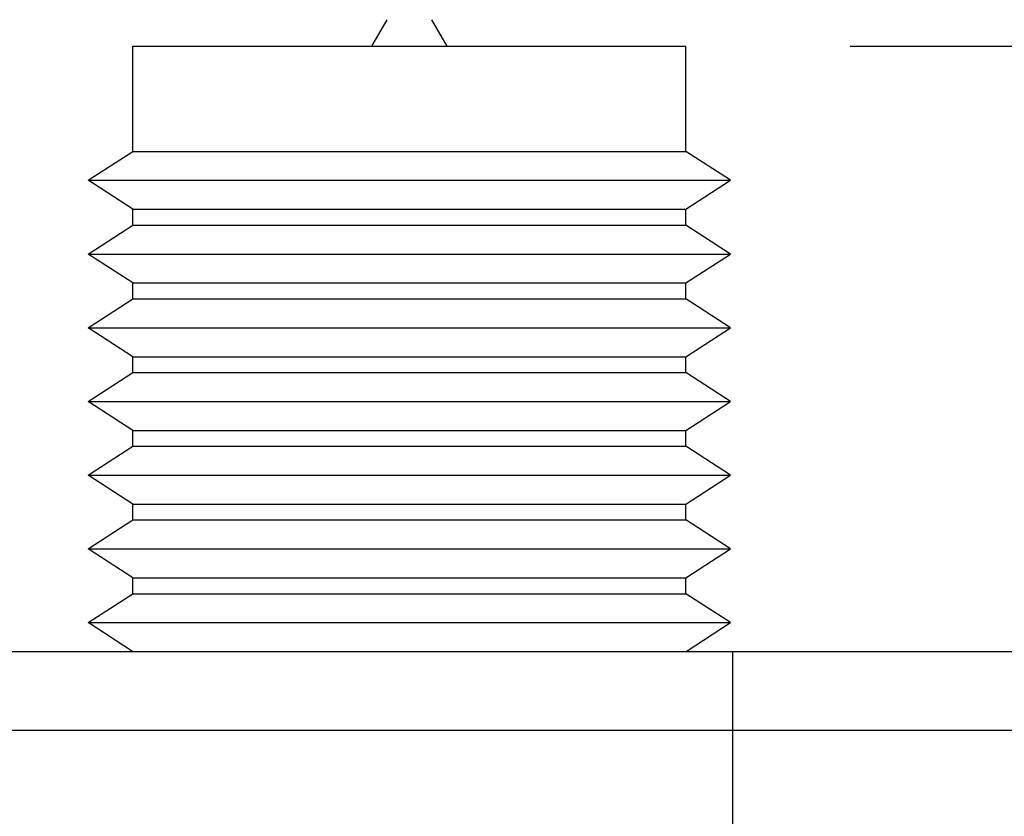
# Model space of a CAD drawing. Units: inches. Extents: x 0.7 to 21.3, y 0.5 to 16.
# Drawn here: x 10.3 to 10.7, y 9 to 9.3 of the extents above; entities that cross this region are included whole.
import ezdxf

# ---------------------------------------------------------------- set-up
doc = ezdxf.new("R2010")
doc.units = ezdxf.units.IN
doc.header["$LTSCALE"] = 1.21
doc.header["$MEASUREMENT"] = 0
doc.layers.get('0').update_dxf_attribs({"linetype": 'CONTINUOUS'})
doc.layers.add('DRIVEN_DIMS', color=7, linetype='CONTINUOUS')
doc.layers.add('ECAD_SMACON_1', color=7, linetype='CONTINUOUS')
doc.dimstyles.new('DIMSTYLE_3', dxfattribs={"dimtxt": 0.1, "dimasz": 0.1875, "dimexe": 0.125, "dimexo": 0.0625, "dimgap": 0.1, "dimtad": 0, "dimtih": 1, "dimtoh": 1, "dimdec": 1, "dimzin": 4, "dimdsep": 46, "dimtxsty": 'STANDARD', "dimblk": '_FILLED', "dimblk1": '_FILLED', "dimblk2": '_FILLED', "dimcen": 0.09, "dimadec": 0, "dimazin": 0, "dimtp": 0.001, "dimtm": 0.001, "dimtfac": 1, "dimtdec": 1, "dimtofl": 0, "dimtmove": 0, "dimatfit": 3, "dimldrblk": '_FILLED', "dimfxl": 1, "dimtolj": 1, "dimtzin": 4, "dimarcsym": 0})

# ---------------------------------------------------------------- blocks, each defined once
blk = doc.blocks.new('_FILLED')
at = {"color": 0, "linetype": 'BYBLOCK'}
blk.add_solid([(0, 0), (-1, 0.1667), (-1, -0.1667)], dxfattribs=at)
blk = doc.blocks.new('*D6')
at = {"layer": 'DRIVEN_DIMS', "color": 7, "linetype": 'CONTINUOUS'}
for p, q in [((11.93, 9.2663), (11.93, 9.97085)), ((11.93, 9.97085), (12.08, 9.97085)), ((10.60805, 9.2663), (12.055, 9.2663)), ((11.25653, 9.03638), (12.055, 9.03638)), ((11.93, 9.03638), (11.93, 8.63638))]:
    blk.add_line(p, q, dxfattribs=at)
at = {"layer": 'DRIVEN_DIMS', "color": 7, "linetype": 'CONTINUOUS', "xscale": 0.1875, "yscale": 0.1875, "zscale": 0.1875}
for p, rotation in [((11.93, 9.2663), 270), ((11.93, 9.03638), 90)]:
    blk.add_blockref('_FILLED', p, dxfattribs=dict(at, rotation=rotation))
at = {"layer": 'DRIVEN_DIMS', "color": 7, "linetype": 'CONTINUOUS', "insert": (12.18, 10.02085), "char_height": 0.1, "width": 0.5, "attachment_point": 1, "line_spacing_factor": 0.9}
blk.add_mtext('5,8\\P[.23]', dxfattribs=at)

msp = doc.modelspace()

# ---------------------------------------------------------------- linework, layer by layer
at = {"color": 7, "linetype": 'CONTINUOUS'}
for p, q in [((8.31146, 9.03638), (11.19393, 9.03638)), ((10.56335, 9.03638), (10.56335, 8.65843)), ((8.4369, 9.00646), (11.06846, 9.00646))]:
    msp.add_line(p, q, dxfattribs=at)
at = {"layer": 'ECAD_SMACON_1', "color": 7, "linetype": 'CONTINUOUS'}
for p, q in [((10.43205, 9.2763), (10.42628, 9.2663)), ((10.44905, 9.2763), (10.45482, 9.2663)), ((10.33555, 9.2263), (10.33555, 9.2663)), ((10.33555, 9.2663), (10.54555, 9.2663)), ((10.54555, 9.2263), (10.54555, 9.2663)), ((10.31855, 9.2153), (10.33555, 9.2263)), ((10.33555, 9.2263), (10.54555, 9.2263)), ((10.56255, 9.2153), (10.54555, 9.2263)), ((10.31855, 9.2153), (10.56255, 9.2153)), ((10.33555, 9.2043), (10.31855, 9.2153)), ((10.54555, 9.2043), (10.56255, 9.2153)), ((10.33555, 9.1983), (10.33555, 9.2043)), ((10.33555, 9.2043), (10.54555, 9.2043)), ((10.54555, 9.1983), (10.54555, 9.2043)), ((10.31855, 9.1873), (10.33555, 9.1983)), ((10.33555, 9.1983), (10.54555, 9.1983)), ((10.56255, 9.1873), (10.54555, 9.1983)), ((10.31855, 9.1873), (10.56255, 9.1873)), ((10.33555, 9.1763), (10.31855, 9.1873)), ((10.54555, 9.1763), (10.56255, 9.1873)), ((10.33555, 9.1703), (10.33555, 9.1763)), ((10.33555, 9.1763), (10.54555, 9.1763)), ((10.54555, 9.1703), (10.54555, 9.1763)), ((10.31855, 9.1593), (10.33555, 9.1703)), ((10.33555, 9.1703), (10.54555, 9.1703)), ((10.56255, 9.1593), (10.54555, 9.1703)), ((10.31855, 9.1593), (10.56255, 9.1593)), ((10.33555, 9.1483), (10.31855, 9.1593)), ((10.54555, 9.1483), (10.56255, 9.1593)), ((10.33555, 9.1423), (10.33555, 9.1483)), ((10.33555, 9.1483), (10.54555, 9.1483)), ((10.54555, 9.1423), (10.54555, 9.1483)), ((10.31855, 9.1313), (10.33555, 9.1423)), ((10.33555, 9.1423), (10.54555, 9.1423)), ((10.56255, 9.1313), (10.54555, 9.1423)), ((10.31855, 9.1313), (10.56255, 9.1313)), ((10.33555, 9.1203), (10.31855, 9.1313)), ((10.54555, 9.1203), (10.56255, 9.1313)), ((10.33555, 9.1143), (10.33555, 9.1203)), ((10.33555, 9.1203), (10.54555, 9.1203)), ((10.54555, 9.1143), (10.54555, 9.1203)), ((10.31855, 9.1033), (10.33555, 9.1143)), ((10.33555, 9.1143), (10.54555, 9.1143)), ((10.56255, 9.1033), (10.54555, 9.1143)), ((10.31855, 9.1033), (10.56255, 9.1033)), ((10.33555, 9.0923), (10.31855, 9.1033)), ((10.54555, 9.0923), (10.56255, 9.1033)), ((10.33555, 9.0863), (10.33555, 9.0923)), ((10.33555, 9.0923), (10.54555, 9.0923)), ((10.54555, 9.0863), (10.54555, 9.0923)), ((10.31855, 9.0753), (10.33555, 9.0863)), ((10.33555, 9.0863), (10.54555, 9.0863)), ((10.56255, 9.0753), (10.54555, 9.0863)), ((10.31855, 9.0753), (10.56255, 9.0753)), ((10.33555, 9.0643), (10.31855, 9.0753)), ((10.54555, 9.0643), (10.56255, 9.0753)), ((10.33555, 9.0583), (10.33555, 9.0643)), ((10.33555, 9.0643), (10.54555, 9.0643)), ((10.54555, 9.0583), (10.54555, 9.0643)), ((10.31855, 9.0473), (10.33555, 9.0583)), ((10.33555, 9.0583), (10.54555, 9.0583)), ((10.56255, 9.0473), (10.54555, 9.0583)), ((10.31855, 9.0473), (10.56255, 9.0473)), ((10.33543, 9.03638), (10.31855, 9.0473)), ((10.54567, 9.03638), (10.56255, 9.0473))]:
    msp.add_line(p, q, dxfattribs=at)

# ---------------------------------------------------------------- dimensions: what is measured, and where the dimension line sits
at = {"layer": 'DRIVEN_DIMS', "color": 7, "linetype": 'CONTINUOUS'}
dim = msp.add_linear_dim(base=(11.93, 9.2663), p1=(11.19403, 9.03638), p2=(10.54555, 9.2663), angle=90, dimstyle='DIMSTYLE_3', dxfattribs=at)
dim.commit()
dim.dimension.update_dxf_attribs({"geometry": '*D6', "text_midpoint": (12.43, 9.89585), "dimtype": 160})

doc.saveas('drawing.dxf')
